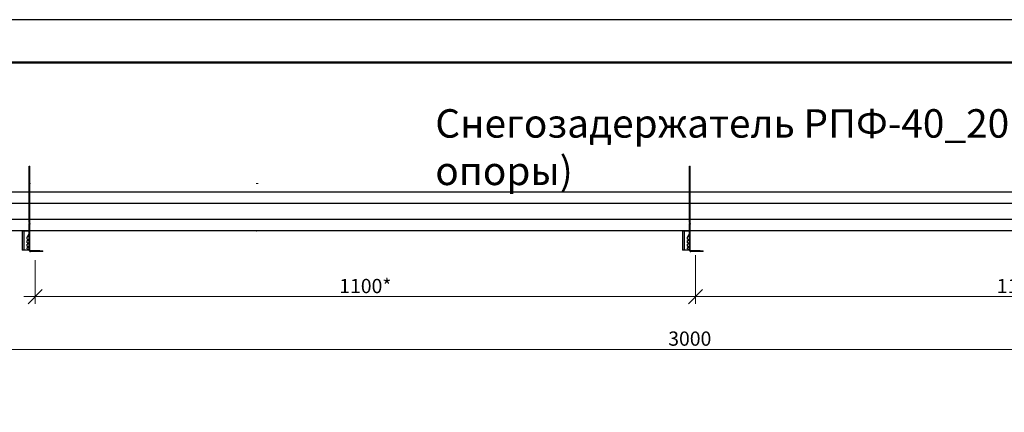
# Model space of a CAD drawing. Units: millimetres. Extents: x 32782 to 37237, y 38453 to 41603.
# Drawn here: x 33647 to 35377, y 40913 to 41603 of the extents above; entities that cross this region are included whole.
import ezdxf

# ---------------------------------------------------------------- set-up
doc = ezdxf.new("R2010")
doc.units = ezdxf.units.MM
doc.layers.add('Visible', color=7, linetype='Continuous', lineweight=35)
doc.layers.add('размеры', color=7, linetype='Continuous', lineweight=18)
doc.layers.add('СПДС_20', color=7, linetype='Continuous')
doc.styles.add('SPDS', font='spds.shx', dxfattribs={"oblique": 15})
doc.styles.add('spds0.8', font='SPDS.shx', dxfattribs={"width": 0.8, "oblique": 10})
doc.dimstyles.new('1-20', dxfattribs={"dimscale": 100, "dimtxt": 2.5, "dimasz": 2.5, "dimexe": 1.25, "dimexo": 0.625, "dimtad": 1, "dimdec": 0, "dimlfac": 0.2, "dimrnd": 0.001, "dimdsep": 46, "dimtxsty": 'SPDS', "dimblk": 'OBLIQUE', "dimcen": 2.5, "dimdle": 2, "dimclrd": 256, "dimclre": 256, "dimadec": 0, "dimazin": 2, "dimtfac": 1, "dimtdec": 0, "dimtmove": 1, "dimatfit": 3, "dimldrblk": 'DOT', "dimfxl": 1.25, "dimtolj": 1, "dimtzin": 0, "dimlwd": -1, "dimlwe": -1, "dimarcsym": 0})

# ---------------------------------------------------------------- blocks, each defined once
blk = doc.blocks.new('_Oblique')
at = {"color": 0, "linetype": 'ByBlock', "lineweight": -2}
blk.add_line((-0.5, -0.5), (0.5, 0.5), dxfattribs=at)
blk = doc.blocks.new('*D21')
at = {"layer": 'Defpoints', "color": 0, "ltscale": 13.333333, "transparency": 16777216}
for p in [(34834.5, 41195.7), (33674.4, 41187), (33674.4, 41116.4)]:
    blk.add_point(p, dxfattribs=at)
at = {"layer": 'размеры', "ltscale": 13.333333, "transparency": 16777216}
for p, q in [((34834.5, 41189.5), (34834.5, 41103.9)), ((33674.4, 41180.7), (33674.4, 41103.9)), ((34854.5, 41116.4), (33654.4, 41116.4))]:
    blk.add_line(p, q, dxfattribs=at)
at = {"layer": 'размеры', "ltscale": 13.333333, "transparency": 16777216, "xscale": 25, "yscale": 25, "zscale": 25, "rotation": 180}
blk.add_blockref('_Oblique', (33674.4, 41116.4), dxfattribs=at)
at = {"layer": 'размеры', "ltscale": 13.333333, "transparency": 16777216, "xscale": 25, "yscale": 25, "zscale": 25}
blk.add_blockref('_Oblique', (34834.5, 41116.4), dxfattribs=at)
at = {"layer": 'размеры', "color": 0, "ltscale": 13.333333, "transparency": 16777216, "insert": (34254.4, 41135.1), "char_height": 25, "attachment_point": 5, "style": 'SPDS'}
blk.add_mtext('\\A1;1100*', dxfattribs=at)
blk = doc.blocks.new('_Dot')
at = {"color": 0, "linetype": 'ByBlock', "lineweight": -2}
blk.add_line((-0.5, 0), (-1, 0), dxfattribs=at)
at = {"color": 0, "linetype": 'ByBlock', "const_width": 0.5}
blk.add_lwpolyline([(-0.25, 0, 1), (0.25, 0, 1)], format="xyb", close=True, dxfattribs=at)
blk = doc.blocks.new('*D19')
at = {"layer": 'Defpoints', "color": 0, "ltscale": 13.333333, "transparency": 16777216}
for p in [(34834.5, 41195.7), (35984.5, 41195.7), (34834.5, 41116.4)]:
    blk.add_point(p, dxfattribs=at)
at = {"layer": 'размеры', "ltscale": 13.333333, "transparency": 16777216}
for p, q in [((34834.5, 41189.5), (34834.5, 41103.9)), ((35984.5, 41189.5), (35984.5, 41103.9)), ((36004.5, 41116.4), (34814.5, 41116.4))]:
    blk.add_line(p, q, dxfattribs=at)
at = {"layer": 'размеры', "ltscale": 13.333333, "transparency": 16777216, "xscale": 25, "yscale": 25, "zscale": 25, "rotation": 180}
blk.add_blockref('_Oblique', (34834.5, 41116.4), dxfattribs=at)
at = {"layer": 'размеры', "ltscale": 13.333333, "transparency": 16777216, "xscale": 25, "yscale": 25, "zscale": 25}
blk.add_blockref('_Oblique', (35984.5, 41116.4), dxfattribs=at)
at = {"layer": 'размеры', "color": 0, "ltscale": 13.333333, "transparency": 16777216, "insert": (35409.5, 41135.1), "char_height": 25, "attachment_point": 5, "style": 'SPDS'}
blk.add_mtext('\\A1;1100*', dxfattribs=at)
blk = doc.blocks.new('*D20')
at = {"layer": 'Defpoints', "color": 0, "ltscale": 13.333333, "transparency": 16777216}
for p in [(33324.4, 41232.2), (36324.4, 41232.2), (36324.4, 41023.5)]:
    blk.add_point(p, dxfattribs=at)
at = {"layer": 'размеры', "ltscale": 13.333333, "transparency": 16777216}
for p, q in [((33324.4, 41225.9), (33324.4, 41011)), ((36324.4, 41225.9), (36324.4, 41011)), ((33304.4, 41023.5), (36344.4, 41023.5))]:
    blk.add_line(p, q, dxfattribs=at)
at = {"layer": 'размеры', "ltscale": 13.333333, "transparency": 16777216, "xscale": 25, "yscale": 25, "zscale": 25, "rotation": 180}
blk.add_blockref('_Oblique', (33324.4, 41023.5), dxfattribs=at)
at = {"layer": 'размеры', "ltscale": 13.333333, "transparency": 16777216, "xscale": 25, "yscale": 25, "zscale": 25}
blk.add_blockref('_Oblique', (36324.4, 41023.5), dxfattribs=at)
at = {"layer": 'размеры', "color": 0, "ltscale": 13.333333, "transparency": 16777216, "insert": (34824.4, 41042.7), "char_height": 25, "attachment_point": 5, "style": 'SPDS'}
blk.add_mtext('\\A1;3000', dxfattribs=at)

msp = doc.modelspace()

# ---------------------------------------------------------------- linework, layer by layer
at = {"layer": 'Visible', "color": 159, "lineweight": 25, "true_color": 0x22346e, "extrusion": (1, -2e-16, 2.967e-13)}
for p, q in [((33663.7, 41246.5), (33663.7, 41345.7)), ((33664.9, 41246.5), (33664.9, 41345.7)), ((34823.8, 41246.5), (34823.8, 41345.7)), ((34825, 41246.5), (34825, 41345.7)), ((33663.7, 41314.4), (33663.7, 41315.7)), ((33664.9, 41315.7), (33664.9, 41314.4)), ((34063.7, 41314.4), (34063.7, 41315.7)), ((34064.9, 41315.7), (34064.9, 41314.4)), ((36281, 41300.2), (33324.4, 41300.2)), ((36281, 41280.2), (33324.4, 41280.2)), ((36281, 41252.2), (33324.4, 41252.2)), ((33664.9, 41246.5), (33663.7, 41246.5)), ((33663.7, 41246.5), (33663.7, 41245.2)), ((33664.9, 41245.2), (33663.7, 41245.2)), ((33663.7, 41243.8), (33663.7, 41245.2)), ((33663.7, 41198.1), (33663.7, 41243.8)), ((33663.7, 41243.8), (33664.9, 41243.8)), ((33664.9, 41245.2), (33664.9, 41246.5)), ((33664.9, 41245.2), (33664.9, 41243.8)), ((33664.9, 41198.1), (33664.9, 41243.8)), ((34825, 41246.5), (34823.8, 41246.5)), ((34823.8, 41246.5), (34823.8, 41245.2)), ((34825, 41245.2), (34823.8, 41245.2)), ((34823.8, 41243.8), (34823.8, 41245.2)), ((34823.8, 41198.1), (34823.8, 41243.8)), ((34823.8, 41243.8), (34825, 41243.8)), ((34825, 41245.2), (34825, 41246.5)), ((34825, 41245.2), (34825, 41243.8)), ((34825, 41198.1), (34825, 41243.8)), ((36281, 41232.2), (33324.4, 41232.2)), ((33663.7, 41198.1), (33664.9, 41198.1)), ((33682.7, 41196.9), (33666.1, 41196.9)), ((33666.1, 41195.7), (33666.1, 41196.9)), ((33682.7, 41195.7), (33666.1, 41195.7)), ((33682.7, 41196.9), (33682.7, 41195.7)), ((33682.7, 41196.9), (33687.7, 41196.9)), ((33687.7, 41195.7), (33682.7, 41195.7)), ((33687.7, 41195.7), (33687.7, 41196.9)), ((34823.8, 41198.1), (34825, 41198.1)), ((34842.7, 41196.9), (34826.2, 41196.9)), ((34826.2, 41195.7), (34826.2, 41196.9)), ((34842.7, 41195.7), (34826.2, 41195.7)), ((34842.7, 41196.9), (34842.7, 41195.7)), ((34842.7, 41196.9), (34847.8, 41196.9)), ((34847.8, 41195.7), (34842.7, 41195.7)), ((34847.8, 41195.7), (34847.8, 41196.9))]:
    msp.add_line(p, q, dxfattribs=at)
at = {"layer": 'Visible', "color": 159, "lineweight": 25, "true_color": 0x22346e}
for p, q in [((33663.7, 41345.7), (33664.9, 41345.7)), ((34823.8, 41345.7), (34825, 41345.7))]:
    msp.add_line(p, q, dxfattribs=at)
at = {"layer": 'Visible', "color": 159, "lineweight": 25, "true_color": 0x22346e, "extrusion": (1, -2e-16, 2.966e-13)}
for p, q in [((33651.7, 41232.1, 0), (33651.7, 41198.1, 0)), ((33651.7, 41232.1, 0), (33654.9, 41232.1, 0)), ((33654.9, 41232.1, 0), (33663.3, 41232.1, 0)), ((33654.9, 41198.1, 0), (33654.9, 41232.1, 0)), ((33660.6, 41221.3, 0), (33663.7, 41226.3, 0)), ((34811.8, 41232.1, 0), (34811.8, 41198.1, 0)), ((34811.8, 41232.1, 0), (34815, 41232.1, 0)), ((34815, 41232.1, 0), (34823.4, 41232.1, 0)), ((34815, 41198.1, 0), (34815, 41232.1, 0)), ((34820.7, 41221.3, 0), (34823.8, 41226.3, 0)), ((34823.8, 41231.7, 0), (34823.8, 41226.3, 0)), ((33660.5, 41217.5, 0), (33660.5, 41221.1, 0)), ((33660.5, 41211.2, 0), (33660.5, 41214.8, 0)), ((33660.5, 41205, 0), (33660.5, 41208.5, 0)), ((33661.9, 41216.5, 0), (33660.7, 41217.1, 0)), ((33660.7, 41215.1, 0), (33661.9, 41215.8, 0)), ((33661.9, 41210.2, 0), (33660.7, 41210.9, 0)), ((33660.7, 41208.9, 0), (33661.9, 41209.5, 0)), ((33661.9, 41204, 0), (33660.7, 41204.6, 0)), ((34820.6, 41217.5, 0), (34820.6, 41221.1, 0)), ((34820.6, 41211.2, 0), (34820.6, 41214.8, 0)), ((34820.6, 41205, 0), (34820.6, 41208.5, 0)), ((34822, 41216.5, 0), (34820.8, 41217.1, 0)), ((34820.8, 41215.1, 0), (34822, 41215.8, 0)), ((34822, 41210.2, 0), (34820.8, 41210.9, 0)), ((34820.8, 41208.9, 0), (34822, 41209.5, 0)), ((34822, 41204, 0), (34820.8, 41204.6, 0)), ((33654.9, 41198.1, 0), (33651.7, 41198.1, 0)), ((33663.3, 41198.1, 0), (33654.9, 41198.1, 0)), ((33660.5, 41200.5, 0), (33660.5, 41202.3, 0)), ((33660.7, 41202.6, 0), (33661.9, 41203.3, 0)), ((33660.9, 41200.1, 0), (33663.3, 41200.1, 0)), ((34815, 41198.1, 0), (34811.8, 41198.1, 0)), ((34823.4, 41198.1, 0), (34815, 41198.1, 0)), ((34820.6, 41200.5, 0), (34820.6, 41202.3, 0)), ((34820.8, 41202.6, 0), (34822, 41203.3, 0)), ((34821, 41200.1, 0), (34823.4, 41200.1, 0)), ((34823.8, 41199.7, 0), (34823.8, 41198.5, 0))]:
    msp.add_line(p, q, dxfattribs=at)
at = {"layer": 'Visible', "color": 159, "lineweight": 25, "true_color": 0x22346e, "extrusion": (0, -2e-16, -1)}
for centre, start, end in [((-33663.3, 41231.7, 0), 90, 180), ((-34063.3, 41231.7, 0), 90, 180), ((-33661.7, 41216.1, 0), 120, 240), ((-33661.7, 41209.9, 0), 120, 240), ((-34821.8, 41216.1, 0), 120, 240), ((-34821.8, 41209.9, 0), 120, 240), ((-33661.7, 41203.6, 0), 120, 240), ((-33663.3, 41199.7, 0), 90, 180), ((-33663.3, 41198.5, 0), 180, 270), ((-34821.8, 41203.6, 0), 120, 240), ((-34823.4, 41199.7, 0), 90, 180), ((-34823.4, 41198.5, 0), 180, 270)]:
    msp.add_arc(centre, 0.4, start, end, dxfattribs=at)
at = {"layer": 'Visible', "color": 159, "lineweight": 25, "true_color": 0x22346e}
for centre, start, end in [((33660.9, 41221.1, 0), 147.5458, 180), ((33660.9, 41217.5, 0), 180, 240), ((33660.9, 41214.8, 0), 120, 180), ((33660.9, 41211.2, 0), 180, 240), ((33660.9, 41208.5, 0), 120, 180), ((33660.9, 41205, 0), 180, 240), ((34821, 41221.1, 0), 147.5458, 180), ((34821, 41217.5, 0), 180, 240), ((34821, 41214.8, 0), 120, 180), ((34821, 41211.2, 0), 180, 240), ((34821, 41208.5, 0), 120, 180), ((34821, 41205, 0), 180, 240), ((33660.9, 41202.3, 0), 120, 180), ((33660.9, 41200.5, 0), 180, 270), ((34821, 41202.3, 0), 120, 180), ((34821, 41200.5, 0), 180, 270)]:
    msp.add_arc(centre, 0.4, start, end, dxfattribs=at)
for points, knots in [([(33663.7, 41198.1), (33663.7, 41197.8), (33663.8, 41197.5), (33664, 41196.9), (33664.2, 41196.6), (33664.7, 41196.2), (33664.9, 41196), (33665.5, 41195.8), (33665.8, 41195.7), (33666.1, 41195.7)], [0, 0, 0, 0, 0.25, 0.25, 0.5, 0.5, 0.75, 0.75, 1, 1, 1, 1]), ([(33664.9, 41198.1), (33664.9, 41197.6), (33665.3, 41197.1), (33665.7, 41197), (33665.9, 41196.9), (33666, 41196.9), (33666.1, 41196.9)], [0, 0, 0, 0, 0.777919, 0.777919, 0.777919, 1, 1, 1, 1]), ([(34823.8, 41198.1), (34823.8, 41197.8), (34823.9, 41197.5), (34824.1, 41196.9), (34824.3, 41196.6), (34824.7, 41196.2), (34825, 41196), (34825.6, 41195.8), (34825.9, 41195.7), (34826.2, 41195.7)], [0, 0, 0, 0, 0.25, 0.25, 0.5, 0.5, 0.75, 0.75, 1, 1, 1, 1]), ([(34825, 41198.1), (34825, 41197.6), (34825.4, 41197.1), (34825.8, 41197), (34825.9, 41196.9), (34826.1, 41196.9), (34826.2, 41196.9)], [0, 0, 0, 0, 0.777919, 0.777919, 0.777919, 1, 1, 1, 1])]:
    msp.add_open_spline(points, degree=3, knots=knots, dxfattribs=at)
at = {"layer": 'СПДС_20', "linetype": 'Continuous', "ltscale": 15}
msp.add_lwpolyline([(32781.9, 38452.9), (37236.9, 38452.9), (37236.9, 41602.9), (32781.9, 41602.9), (32781.9, 38452.9)], dxfattribs=at)
at = {"layer": 'СПДС_20', "linetype": 'Continuous', "lineweight": 50, "ltscale": 15}
msp.add_lwpolyline([(33081.9, 38527.9), (37161.9, 38527.9), (37161.9, 41527.9), (33081.9, 41527.9), (33081.9, 38527.9)], dxfattribs=at)

# ---------------------------------------------------------------- texts
at = {"insert": (34377.3, 41445.7), "char_height": 50, "width": 1268.318, "attachment_point": 1, "style": 'spds0.8'}
msp.add_mtext('Снегозадержатель РПФ-40_20 (3 опоры)', dxfattribs=at)

# ---------------------------------------------------------------- dimensions: what is measured, and where the dimension line sits
at = {"layer": 'размеры', "color": 7, "ltscale": 13.333333}
dim = msp.add_linear_dim(base=(36324.4, 41023.5), p1=(33324.4, 41232.2), p2=(36324.4, 41232.2), dimstyle='1-20', override={"dimscale": 10, "dimlfac": 1, "dimarcsym": 1}, dxfattribs=at)
dim.commit()
dim.dimension.update_dxf_attribs({"geometry": '*D20', "text_midpoint": (34824.4, 41042.7)})
for base, p1, p2, picture, middle in [((33674.4, 41116.4), (34834.5, 41195.7), (33674.4, 41187), '*D21', (34254.4, 41135.1)), ((34834.5, 41116.4), (35984.5, 41195.7), (34834.5, 41195.7), '*D19', (35409.5, 41135.1))]:
    dim = msp.add_linear_dim(base=base, p1=p1, p2=p2, angle=180, text='1100*', dimstyle='1-20', override={"dimscale": 10, "dimlfac": 1, "dimarcsym": 1}, dxfattribs=at)
    dim.commit()
    dim.dimension.update_dxf_attribs({"geometry": picture, "text_midpoint": middle})

doc.saveas('drawing.dxf')
